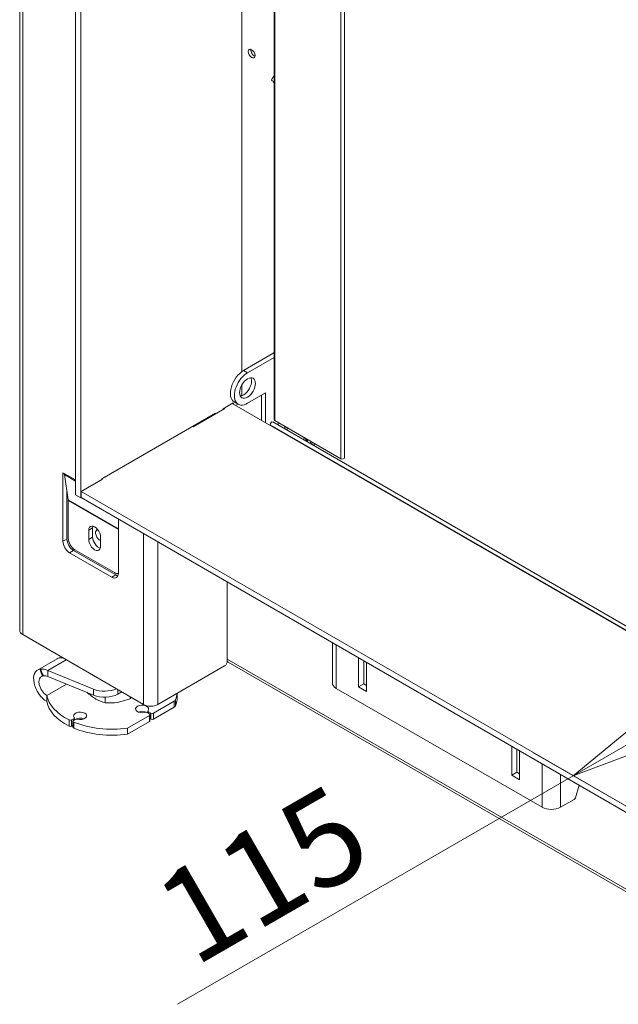
# Model space of a CAD drawing. Units: millimetres. Extents: x 0 to 402, y -18 to 283.
# Drawn here: x 181 to 197, y 29 to 56 of the extents above; entities that cross this region are included whole.
import ezdxf
from ezdxf.enums import TextEntityAlignment as Align

# ---------------------------------------------------------------- set-up
doc = ezdxf.new("R2010")
doc.units = ezdxf.units.MM
for name, color, linetype in [('BE_01_09_00_PREN', 7, 'Continuous'), ('BE_02_02_02_00_S', 7, 'Continuous'), ('BE_02_03_01_00_Z', 7, 'Continuous'), ('BE_02_03_02_00_K', 7, 'Continuous'), ('BE_02_06_01_01_P', 7, 'Continuous'), ('BE_02_06_02_00_S', 7, 'Continuous'), ('BE_02_06_04_00_L', 7, 'Continuous'), ('BE_02_17_00_00_P', 7, 'Continuous'), ('BE_07_03_00_00_B', 7, 'Continuous'), ('BE_19_02_00_STOJ', 7, 'Continuous'), ('BE_26_01_PODLOZK', 7, 'Continuous'), ('BE_660_01_01_02_', 7, 'Continuous'), ('BE_860_07_01_01_', 7, 'Continuous'), ('BE_860_19_01_00_', 7, 'Continuous'), ('Default', 7, 'Continuous'), ('PL_700_07_02_02_', 7, 'Continuous'), ('SKRUTKA_M16_X_60', 7, 'Continuous')]:
    doc.layers.add(name, color=color, linetype=linetype)
doc.styles.add('SEACAD_Arial', font='arial.ttf')

# ---------------------------------------------------------------- blocks, each defined once
blk = doc.blocks.new('SE5')
at = {"layer": 'BE_01_09_00_PREN', "color": 7, "linetype": 'Continuous', "lineweight": 20}
for p, q in [((189.526, 39.093), (189.526, 38.013)), ((190.229, 38.687), (190.229, 37.911)), ((190.371, 38.605), (190.371, 37.993)), ((190.441, 37.789), (190.441, 38.565)), ((190.371, 37.993), (190.229, 37.911)), ((190.371, 37.993), (190.441, 37.952)), ((189.628, 37.871), (195.144, 34.686)), ((190.229, 37.911), (190.441, 37.789)), ((194.331, 36.319), (194.331, 35.544)), ((194.472, 36.238), (194.472, 35.625)), ((194.543, 35.421), (194.543, 36.197)), ((194.472, 35.625), (194.331, 35.544)), ((194.472, 35.625), (194.543, 35.584)), ((194.331, 35.544), (194.543, 35.421)), ((196.134, 35.278), (196.037, 34.942)), ((195.639, 34.686), (196.004, 34.897))]:
    blk.add_line(p, q, dxfattribs=at)
at = {"layer": 'BE_01_09_00_PREN', "color": 7, "linetype": 'Continuous', "lineweight": 18}
for p, q in [((189.628, 37.871), (189.628, 39.034)), ((195.144, 34.686), (195.144, 35.85)), ((195.639, 34.686), (195.639, 35.564))]:
    blk.add_line(p, q, dxfattribs=at)
at = {"layer": 'BE_01_09_00_PREN', "color": 7, "linetype": 'Continuous', "lineweight": 20}
for centre, major_axis, start_param, end_param in [((189.876, 38.013), (0.35, 0), 3.141593, 3.926991), ((196.004, 34.938), (-0.025, -0.0433), 0.785398, 1.975688), ((195.391, 34.829), (-0.35, 0), 0.785398, 2.356194)]:
    blk.add_ellipse(centre, major_axis=major_axis, ratio=0.57735, start_param=start_param, end_param=end_param, dxfattribs=at)
at = {"layer": 'BE_02_02_02_00_S', "color": 7, "linetype": 'Continuous', "lineweight": 20}
for p, q in [((187.86, 44.933), (187.86, 44.913)), ((201.4, 37.229), (187.929, 45.006))]:
    blk.add_line(p, q, dxfattribs=at)
at = {"layer": 'BE_02_02_02_00_S', "color": 7, "linetype": 'Continuous', "lineweight": 18}
blk.add_line((201.365, 37.135), (187.86, 44.933), dxfattribs=at)
at = {"layer": 'BE_02_02_02_00_S', "color": 7, "linetype": 'Continuous', "lineweight": 20}
blk.add_ellipse((187.9, 44.956), major_axis=(-0.0288, -0.0498), ratio=0.57735, start_param=3.141593, end_param=5.497787, dxfattribs=at)
at = {"layer": 'BE_02_03_01_00_Z', "color": 7, "linetype": 'Continuous', "lineweight": 20}
for p, q in [((188.072, 44.994), (188.072, 44.924)), ((188.249, 44.892), (188.249, 44.822)), ((188.319, 44.781), (188.319, 44.851))]:
    blk.add_line(p, q, dxfattribs=at)
blk.add_ellipse((187.365, 54.875), major_axis=(0.064, -0.11), ratio=0.57735, dxfattribs=at)
blk.add_ellipse((187.435, 54.915), major_axis=(-0.064, 0.11), ratio=0.57735, start_param=0.587874, end_param=2.553718, dxfattribs=at)
at = {"layer": 'BE_02_03_02_00_K', "color": 7, "linetype": 'Continuous', "lineweight": 20}
for p, q in [((187.961, 46.855), (187.148, 46.386)), ((187.97, 46.738), (187.254, 46.324)), ((187.961, 46.855), (187.97, 46.85)), ((187.254, 45.508), (187.731, 45.783)), ((187.625, 45.722), (187.625, 45.049)), ((187.731, 45.783), (187.731, 44.987)), ((186.898, 45.544), (187.004, 45.483))]:
    blk.add_line(p, q, dxfattribs=at)
at = {"layer": 'BE_02_03_02_00_K', "color": 7, "linetype": 'Continuous', "lineweight": 18}
blk.add_line((187.148, 46.386), (187.254, 46.324), dxfattribs=at)
at = {"layer": 'BE_02_03_02_00_K', "color": 7, "linetype": 'Continuous', "lineweight": 20}
for centre, major_axis, start_param, end_param in [((187.148, 45.977), (0.25, 0.433), 0.785398, 3.141593), ((187.254, 45.916), (0.25, 0.433), 0.785398, 3.926991), ((187.148, 45.977), (0.15, 0.26), 3.50296, 5.921818)]:
    blk.add_ellipse(centre, major_axis=major_axis, ratio=0.57735, start_param=start_param, end_param=end_param, dxfattribs=at)
blk.add_ellipse((187.254, 45.916), major_axis=(-0.15, -0.26), ratio=0.57735, dxfattribs=at)
at = {"layer": 'BE_02_06_01_01_P', "color": 7, "linetype": 'Continuous', "lineweight": 20}
for p, q in [((187.97, 61.414), (187.97, 45.066)), ((189.853, 44.046), (189.853, 60.327)), ((187.987, 45.043), (189.755, 44.022)), ((188.754, 44.53), (188.777, 44.587)), ((188.79, 44.509), (188.812, 44.567)), ((188.953, 44.485), (188.931, 44.428)), ((188.989, 44.465), (188.966, 44.407))]:
    blk.add_line(p, q, dxfattribs=at)
at = {"layer": 'BE_02_06_01_01_P', "color": 7, "linetype": 'Continuous', "lineweight": 18}
for p, q in [((187.987, 61.405), (187.987, 45.043)), ((189.755, 60.384), (189.755, 44.022))]:
    blk.add_line(p, q, dxfattribs=at)
at = {"layer": 'BE_02_06_01_01_P', "color": 7, "linetype": 'Continuous', "lineweight": 20}
for centre, major_axis, start_param, end_param in [((188.028, 45.066), (0.0575, 0), 3.141593, 3.926991), ((189.795, 44.046), (-0.0575, 0), 0.785398, 3.141593)]:
    blk.add_ellipse(centre, major_axis=major_axis, ratio=0.57735, start_param=start_param, end_param=end_param, dxfattribs=at)
at = {"layer": 'BE_02_06_02_00_S', "color": 7, "linetype": 'Continuous', "lineweight": 20}
blk.add_line((189.037, 44.437), (189.037, 44.366), dxfattribs=at)
at = {"layer": 'BE_02_06_04_00_L', "color": 7, "linetype": 'Continuous', "lineweight": 20}
for p, q in [((188.83, 44.533), (188.83, 44.486)), ((188.862, 44.494), (188.862, 44.468))]:
    blk.add_line(p, q, dxfattribs=at)
at = {"layer": 'BE_02_06_04_00_L', "color": 7, "linetype": 'Continuous', "lineweight": 18}
blk.add_line((188.83, 44.533), (188.862, 44.494), dxfattribs=at)
at = {"layer": 'BE_02_06_04_00_L', "color": 7, "linetype": 'Continuous', "lineweight": 20}
for centre, start_param in [((188.92, 44.557), 5.487733), ((188.952, 44.518), 5.284765)]:
    blk.add_ellipse(centre, major_axis=(-0.0778, -0.0628), ratio=0.739997, start_param=start_param, end_param=5.744479, dxfattribs=at)
at = {"layer": 'BE_02_17_00_00_P', "color": 7, "linetype": 'Continuous', "lineweight": 20}
for p, q in [((187.912, 54.204), (187.97, 54.277)), ((187.97, 54.115), (187.916, 54.146))]:
    blk.add_line(p, q, dxfattribs=at)
for centre, start_param in [((187.947, 54.184), 1.921676), ((187.982, 54.134), 3.141593)]:
    blk.add_ellipse(centre, major_axis=(0.0409, 0.0288), ratio=0.788675, start_param=start_param, end_param=3.492472, dxfattribs=at)
at = {"layer": 'BE_07_03_00_00_B', "color": 7, "linetype": 'Continuous', "lineweight": 20}
for p, q in [((182.646, 43.055), (182.646, 64.652)), ((182.787, 42.974), (182.787, 64.57)), ((187.1, 61.916), (187.1, 46.354)), ((187.1, 45.996), (187.1, 45.711)), ((186.871, 45.515), (186.605, 45.362)), ((186.871, 45.515), (186.886, 45.476)), ((186.932, 45.449), (186.998, 45.487)), ((186.393, 45.239), (183.353, 43.484)), ((186.273, 45.17), (186.288, 45.161)), ((186.393, 45.239), (186.393, 45.221)), ((186.605, 45.344), (186.605, 45.362)), ((183.353, 43.466), (183.353, 43.484)), ((182.787, 42.974), (182.646, 43.055)), ((182.787, 42.974), (182.796, 42.979))]:
    blk.add_line(p, q, dxfattribs=at)
at = {"layer": 'BE_07_03_00_00_B', "color": 7, "linetype": 'Continuous', "lineweight": 18}
blk.add_line((186.287, 45.178), (186.303, 45.169), dxfattribs=at)
at = {"layer": 'BE_19_02_00_STOJ', "color": 7, "linetype": 'Continuous', "lineweight": 20}
for p, q in [((181.151, 68.307), (181.151, 39.422)), ((182.31, 43.647), (182.31, 41.81)), ((182.345, 43.627), (182.31, 43.647)), ((182.45, 42.92), (182.347, 43.596)), ((182.416, 43.145), (182.416, 41.871)), ((182.451, 41.892), (182.451, 42.904)), ((183.795, 40.953), (183.795, 42.402)), ((182.999, 41.861), (182.999, 42.106)), ((183.105, 42.167), (183.105, 41.922)), ((183.317, 41.922), (183.317, 41.677)), ((182.487, 41.504), (183.618, 40.851)), ((182.593, 41.565), (183.724, 40.912)), ((183.689, 40.973), (182.628, 41.586)), ((186.711, 38.595), (186.711, 40.718)), ((184.466, 37.442), (181.231, 39.31)), ((184.855, 37.442), (186.641, 38.473))]:
    blk.add_line(p, q, dxfattribs=at)
at = {"layer": 'BE_19_02_00_STOJ', "color": 7, "linetype": 'Continuous', "lineweight": 18}
for p, q in [((181.231, 39.31), (181.231, 68.26)), ((182.646, 43.453), (182.345, 43.627)), ((182.646, 43.423), (182.347, 43.596)), ((183.795, 42.144), (182.45, 42.92)), ((183.795, 42.129), (182.451, 42.904)), ((183.105, 42.167), (182.999, 42.106)), ((184.466, 37.442), (184.466, 42.014)), ((182.416, 41.871), (182.31, 41.81)), ((183.105, 41.922), (182.999, 41.861)), ((184.855, 37.442), (184.855, 41.79)), ((182.487, 41.504), (182.593, 41.565)), ((183.724, 40.912), (183.618, 40.851))]:
    blk.add_line(p, q, dxfattribs=at)
at = {"layer": 'BE_19_02_00_STOJ', "color": 7, "linetype": 'Continuous', "lineweight": 20}
for centre, major_axis, start_param, end_param in [((182.522, 43.729), (-0.125, -0.217), -0.785398, -0.62548), ((182.363, 42.853), (0.063, 0.108), -0.785398, -0.62548), ((183.158, 42.014), (0.112, -0.195), 0.785398, 3.926991), ((183.264, 42.076), (0.113, -0.195), 3.632475, 3.926991), ((182.487, 41.708), (-0.125, 0.217), 0.785398, 2.356194), ((182.593, 41.769), (0.125, -0.217), 3.926991, 5.497787), ((182.628, 41.79), (0.125, -0.217), 3.926991, 5.497787), ((183.158, 41.769), (-0.113, 0.195), 0.785398, 3.926991), ((183.264, 41.831), (-0.112, 0.195), 0.785398, 2.65071), ((183.618, 41.055), (-0.125, 0.217), 2.356194, 3.926991), ((183.689, 41.177), (-0.125, 0.217), 2.356194, 2.999696), ((183.724, 41.116), (-0.125, 0.217), 2.356194, 2.703444), ((181.426, 39.422), (0.275, 0), 3.141593, 3.926991), ((186.641, 38.554), (0.05, 0.0866), 3.926991, 5.497787), ((184.661, 37.554), (-0.275, 0), 0.785398, 2.356194)]:
    blk.add_ellipse(centre, major_axis=major_axis, ratio=0.57735, start_param=start_param, end_param=end_param, dxfattribs=at)
at = {"layer": 'BE_26_01_PODLOZK', "color": 7, "linetype": 'Continuous', "lineweight": 20}
for p, q in [((182.158, 38.666), (181.628, 38.36)), ((183.132, 37.849), (181.907, 38.353)), ((181.907, 38.189), (181.907, 38.353)), ((183.132, 37.686), (181.907, 38.189)), ((183.883, 37.779), (183.776, 37.717)), ((185.368, 37.626), (185.368, 37.738)), ((181.878, 37.682), (181.878, 37.519)), ((185.286, 37.527), (184.732, 37.207)), ((184.563, 37.223), (184.626, 37.187)), ((184.584, 37.263), (184.584, 37.211)), ((184.661, 37.207), (184.599, 37.243)), ((185.286, 37.364), (184.732, 37.044)), ((182.543, 37.025), (182.602, 37.059)), ((182.576, 36.992), (182.576, 36.828)), ((182.637, 37.039), (182.591, 37.012)), ((182.616, 37.027), (182.616, 37.08)), ((184.626, 37.146), (184.041, 36.809)), ((184.626, 36.983), (184.041, 36.645)), ((184.64, 37.003), (184.64, 37.166)), ((184.661, 37.044), (184.64, 37.056)), ((182.576, 36.881), (182.543, 36.862)), ((184.041, 36.809), (184.041, 36.645))]:
    blk.add_line(p, q, dxfattribs=at)
at = {"layer": 'BE_26_01_PODLOZK', "color": 7, "linetype": 'Continuous', "lineweight": 18}
for p, q in [((182.398, 38.636), (181.907, 38.353)), ((182.403, 37.986), (181.878, 37.682)), ((183.132, 37.686), (183.132, 37.849)), ((183.776, 37.841), (183.776, 37.717)), ((185.286, 37.364), (185.286, 37.527)), ((185.326, 37.57), (185.326, 37.406)), ((184.599, 37.243), (184.599, 37.202)), ((184.661, 37.044), (184.661, 37.207)), ((184.732, 37.207), (184.732, 37.044)), ((182.475, 36.861), (182.475, 37.024)), ((182.543, 37.025), (182.543, 36.862)), ((182.597, 36.968), (182.597, 36.805)), ((182.602, 37.018), (182.602, 37.059)), ((184.626, 36.983), (184.626, 37.146))]:
    blk.add_line(p, q, dxfattribs=at)
at = {"layer": 'BE_26_01_PODLOZK', "color": 7, "linetype": 'Continuous', "lineweight": 20}
for centre, radius, start, end in [((182.283, 38.848), 0.159, 264.119, 277.5033), ((181.749, 37.993), 0.393, 66.2158, 95.8321), ((181.838, 37.774), 0.433, 96.8321, 100.2532), ((181.816, 37.923), 0.282, 71.1056, 96.0855)]:
    blk.add_arc(centre, radius, start, end, dxfattribs=at)
at = {"layer": 'BE_26_01_PODLOZK', "color": 7, "linetype": 'Continuous', "lineweight": 18}
for centre, radius, start, end in [((173.965, 35.477), 8.258, 19.2498, 20.6009), ((186.387, 40.276), 5.047, 202.0208, 204.2564)]:
    blk.add_arc(centre, radius, start, end, dxfattribs=at)
at = {"layer": 'BE_26_01_PODLOZK', "color": 7, "linetype": 'Continuous', "lineweight": 20}
for centre, major_axis, start_param, end_param in [((182.408, 38.233), (0.25, -0.433), 2.766031, 3.141593), ((181.878, 37.927), (0.25, -0.433), 2.901642, 5.497787), ((181.878, 37.927), (0.15, -0.26), 2.940799, 5.497787), ((183.422, 38.084), (-0.5, 0), 0.951783, 2.25998), ((183.422, 37.921), (0.5, 0), 4.093376, 5.497787), ((183.618, 37.789), (-1.75, 0), 2.922759, 3.089663), ((183.618, 37.789), (-1.75, 0), 0.105683, 0.858994), ((183.618, 37.626), (-1.75, 0), 0.105683, 0.858994), ((185.18, 37.588), (0.15, 0), 5.497787, 6.064351), ((183.618, 37.626), (-1.75, 0), 2.922759, 3.141593), ((182.769, 37.136), (-0.175, 0), 1.125235, 6.728747), ((184.431, 37.319), (-0.175, 0), 2.696031, 8.299543), ((184.431, 37.156), (-0.175, 0), 3.881788, 5.342229), ((184.528, 37.202), (0.05, 0), 0.785398, 2.016358), ((184.634, 37.263), (0.05, 0), 2.696031, 3.926991), ((184.696, 37.228), (-0.05, 0), 0.785398, 2.356194), ((185.18, 37.425), (0.15, 0), 5.497787, 6.064351), ((182.507, 37.046), (-0.05, 0), 0.858994, 2.356194), ((182.626, 36.992), (0.05, 0), 2.356194, 4.089469), ((183.618, 37.789), (-1.75, 0), 0.947877, 1.815095), ((182.566, 37.08), (-0.05, 0), 2.356194, 3.587154), ((182.672, 37.018), (0.05, 0), 1.125235, 2.356194), ((182.769, 36.972), (0.175, 0), 0.940957, 2.401402), ((184.59, 37.166), (-0.05, 0), 2.356194, 3.926991), ((184.59, 37.003), (-0.05, 0), 2.356194, 3.141593), ((184.696, 37.064), (0.05, 0), 3.926991, 5.497787), ((182.507, 36.882), (0.05, 0), 4.000587, 5.497787), ((182.626, 36.828), (0.05, 0), 3.141593, 4.089469), ((183.618, 37.626), (-1.75, 0), 0.947877, 1.815095)]:
    blk.add_ellipse(centre, major_axis=major_axis, ratio=0.57735, start_param=start_param, end_param=end_param, dxfattribs=at)
blk.add_open_spline([(181.694, 38.382), (181.695, 38.382), (181.696, 38.382), (181.697, 38.383), (181.698, 38.383), (181.698, 38.383), (181.699, 38.383), (181.699, 38.383), (181.7, 38.383), (181.7, 38.383), (181.701, 38.383), (181.701, 38.383), (181.702, 38.383), (181.702, 38.383), (181.703, 38.383), (181.703, 38.383), (181.704, 38.383), (181.705, 38.384), (181.706, 38.384), (181.707, 38.384), (181.708, 38.384), (181.709, 38.384)], degree=3, knots=[0, 0, 0, 0, 0.216811, 0.216811, 0.216811, 0.325194, 0.325194, 0.325194, 0.433577, 0.433577, 0.433577, 0.541961, 0.541961, 0.541961, 0.650344, 0.650344, 0.650344, 0.82511, 0.82511, 0.82511, 1, 1, 1, 1], dxfattribs=at)
at = {"layer": 'BE_660_01_01_02_', "color": 7, "linetype": 'Continuous', "lineweight": 20}
for start_param, end_param in [(0, 2.507212), (6.031196, 6.283185)]:
    blk.add_ellipse((183.3, 41.973), major_axis=(-0.083, 0.144), ratio=0.57735, start_param=start_param, end_param=end_param, dxfattribs=at)
at = {"layer": 'BE_860_07_01_01_', "color": 7, "linetype": 'Continuous', "lineweight": 20}
for p, q in [((185.799, 44.878), (186.648, 45.368)), ((186.648, 45.368), (186.632, 45.377)), ((201.349, 37.126), (186.844, 45.5)), ((186.281, 45.165), (186.217, 45.127)), ((185.783, 44.887), (185.799, 44.878)), ((183.369, 43.475), (182.794, 43.143)), ((183.353, 43.484), (183.369, 43.475)), ((182.794, 43.143), (201.384, 32.41)), ((182.794, 43.143), (182.794, 42.98)), ((182.794, 42.98), (201.384, 32.247))]:
    blk.add_line(p, q, dxfattribs=at)
at = {"layer": 'BE_860_07_01_01_', "color": 7, "linetype": 'Continuous', "lineweight": 18}
blk.add_line((186.217, 45.137), (186.217, 45.127), dxfattribs=at)
at = {"layer": 'BE_860_07_01_01_', "color": 7, "linetype": 'Continuous', "lineweight": 20}
blk.add_ellipse((186.181, 45.148), major_axis=(0.05, 0), ratio=0.57735, start_param=4.775053, end_param=5.497787, dxfattribs=at)
at = {"layer": 'BE_860_19_01_00_', "color": 7, "linetype": 'Continuous', "lineweight": 18}
blk.add_line((186.711, 38.656), (201.331, 30.216), dxfattribs=at)
at = {"layer": 'BE_860_19_01_00_', "color": 7, "linetype": 'Continuous', "lineweight": 20}
blk.add_line((186.735, 38.575), (201.372, 30.124), dxfattribs=at)
blk.add_ellipse((186.835, 38.748), major_axis=(0.1, 0.173), ratio=0.57735, start_param=2.861555, end_param=3.141593, dxfattribs=at)
at = {"layer": 'PL_700_07_02_02_', "color": 7, "linetype": 'Continuous', "lineweight": 20}
blk.add_line((185.863, 44.923), (186.281, 45.165), dxfattribs=at)
blk.add_ellipse((185.969, 44.862), major_axis=(0.15, 0), ratio=0.57735, start_param=2.356194, end_param=2.723403, dxfattribs=at)
at = {"layer": 'SKRUTKA_M16_X_60', "color": 7, "linetype": 'Continuous', "lineweight": 20}
for p, q in [((183.439, 37.487), (183.439, 37.632)), ((184.108, 37.591), (183.773, 37.495)), ((184.108, 37.591), (184.108, 37.649))]:
    blk.add_line(p, q, dxfattribs=at)
for centre, radius, start, end in [((183.931, 38.815), 1.434, 226.7651, 239.0576), ((183.649, 38.372), 0.91, 239.9266, 256.5973), ((183.574, 38.829), 1.349, 264.2449, 278.497), ((183.535, 38.036), 0.725, 322.1357, 325.5727)]:
    blk.add_arc(centre, radius, start, end, dxfattribs=at)
blk = doc.blocks.new('GDimGGroup1')
at = {"layer": 'Default', "color": 7, "linetype": 'Continuous', "lineweight": 18}
for p, q in [((201.349, 37.126), (198.964, 38.503)), ((185.376, 29.408), (200.046, 37.878)), ((201.384, 32.41), (194.898, 36.155))]:
    blk.add_line(p, q, dxfattribs=at)
for points in [[(198.089, 36.267), (200.046, 37.878), (197.673, 36.988)], [(198.354, 36.419), (195.98, 35.53), (197.937, 37.141)]]:
    blk.add_lwpolyline(points, dxfattribs=at)
at = {"layer": 'Default', "color": 7, "linetype": 'Continuous', "lineweight": 18, "style": 'SEACAD_Arial'}
blk.add_text('115', height=2.5, rotation=30, dxfattribs=at).set_placement((184.572, 32.552), align=Align.TOP_LEFT)

msp = doc.modelspace()

# ---------------------------------------------------------------- block references
at = {"layer": 'Default'}
for name in ['SE5', 'GDimGGroup1']:
    msp.add_blockref(name, (0, 0), dxfattribs=at)

doc.saveas('drawing.dxf')
